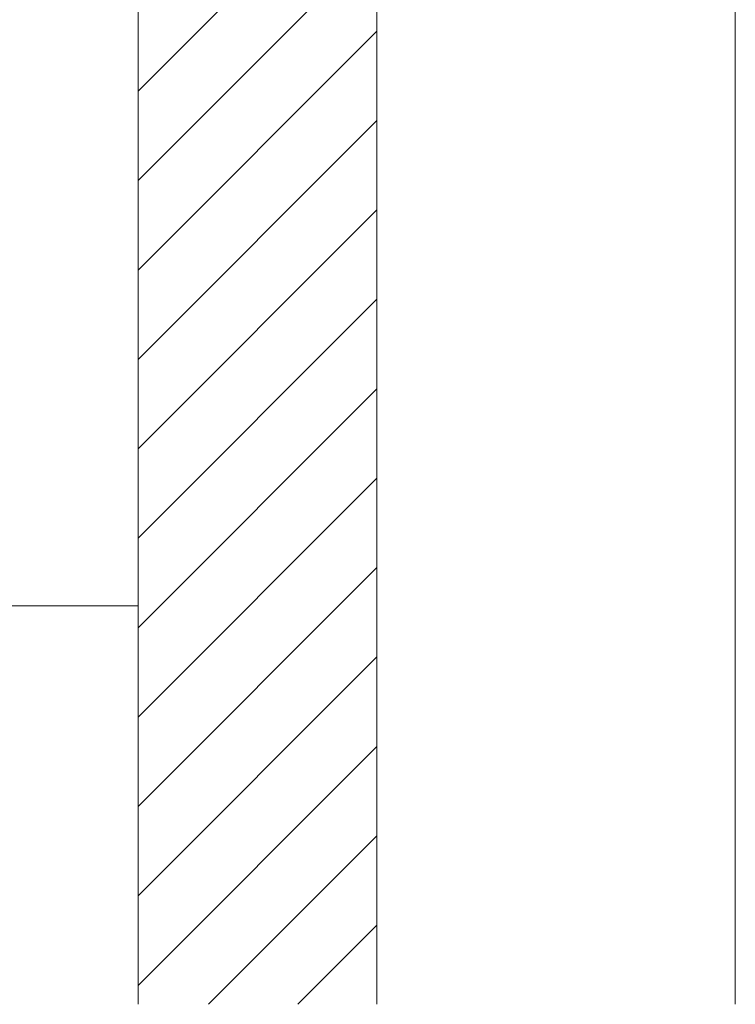
# Model space of a CAD drawing. Extents: x 175 to 1925, y 210 to 2823.
# Drawn here: x 1742 to 1778, y 1579 to 1628 of the extents above; entities that cross this region are included whole.
import ezdxf

# ---------------------------------------------------------------- set-up
doc = ezdxf.new("R2010")
doc.units = 0
doc.layers.add('YSS_K', color=3, linetype='CONTINUOUS', lineweight=13)

msp = doc.modelspace()

# ---------------------------------------------------------------- linework, layer by layer
at = {"layer": 'YSS_K'}
for p, q in [((1778.216, 1578.619), (1778.216, 1733.633)), ((1748.216, 1676.133), (1748.216, 1578.619)), ((1760.216, 1676.133), (1760.216, 1578.619))]:
    msp.add_line(p, q, dxfattribs=at)
at = {"layer": 'YSS_K', "linetype": 'Continuous'}
for p, q in [((1748.216, 1624.471), (1760.216, 1636.471)), ((1748.216, 1619.981), (1760.216, 1631.981)), ((1748.216, 1615.491), (1760.216, 1627.491)), ((1748.216, 1611.001), (1760.216, 1623.001)), ((1748.216, 1606.511), (1760.216, 1618.511)), ((1748.216, 1602.021), (1760.216, 1614.021)), ((1748.216, 1597.53), (1760.216, 1609.53)), ((1748.216, 1593.04), (1760.216, 1605.04)), ((1748.216, 1588.55), (1760.216, 1600.55)), ((1748.216, 1584.06), (1760.216, 1596.06)), ((1748.216, 1579.57), (1760.216, 1591.57)), ((1751.755, 1578.619), (1760.216, 1587.08)), ((1756.245, 1578.619), (1760.216, 1582.59))]:
    msp.add_line(p, q, dxfattribs=at)
at = {"layer": 'YSS_K', "linetype": 'Continuous', "ltscale": 0.5}
msp.add_line((1748.216, 1598.634), (1618.437, 1598.634), dxfattribs=at)

doc.saveas('drawing.dxf')
